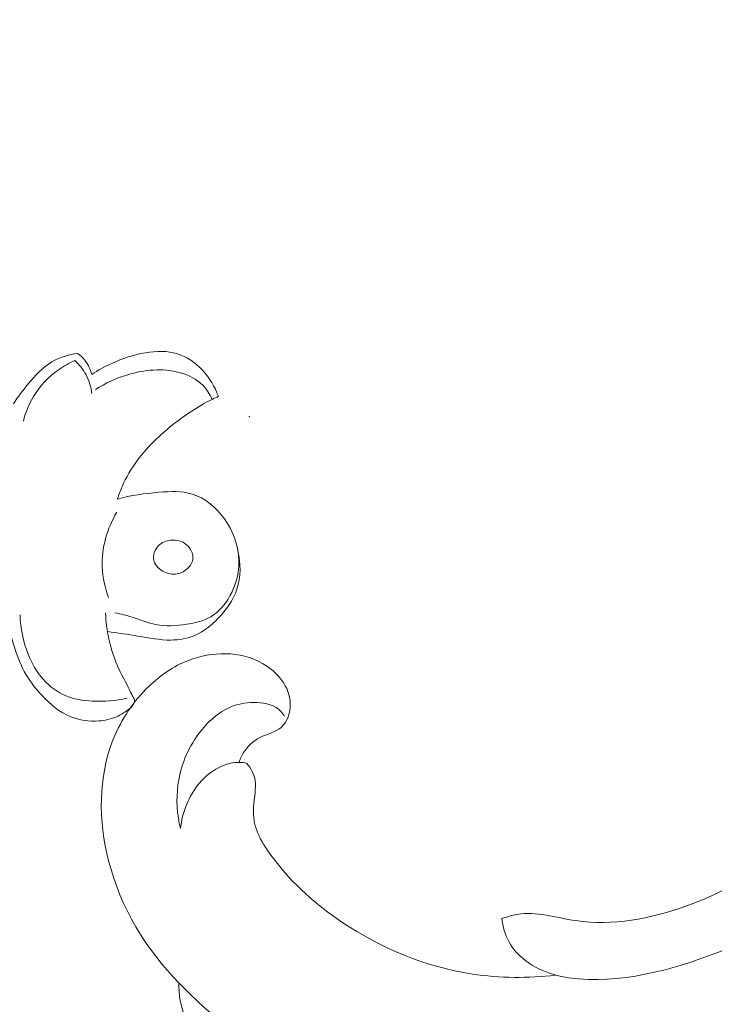
# Model space of a CAD drawing. Units: centimetres. Extents: x 566 to 733, y 673 to 909.
# Drawn here: x 639 to 643, y 805 to 811 of the extents above; entities that cross this region are included whole.
import ezdxf

# ---------------------------------------------------------------- set-up
doc = ezdxf.new("R2010")
doc.units = ezdxf.units.CM
doc.header["$MEASUREMENT"] = 0
doc.layers.add('layer 1', color=7, linetype='Continuous')

msp = doc.modelspace()

# ---------------------------------------------------------------- linework, layer by layer
at = {"layer": 'layer 1', "color": 250, "lineweight": 20}
for points, knots in [([(566.40451, 673.08453), (566.40451, 673.08453), (566.40451, 909.27022), (566.40451, 909.27022), (566.40451, 909.27022), (566.40451, 909.27022), (733.40452, 909.27022), (733.40452, 909.27022), (733.40452, 909.27022), (733.40452, 909.27022), (733.40452, 673.08453), (733.40452, 673.08453), (733.40452, 673.08453), (733.40452, 673.08453), (566.40451, 673.08453), (566.40451, 673.08453)], [0, 0, 0, 0, 0.2, 0.2, 0.2, 0.2, 0.4, 0.4, 0.4, 0.4, 0.6, 0.6, 0.6, 0.6, 1, 1, 1, 1]), ([(642.37375, 815.35104), (642.44868, 815.31994), (642.5243, 815.2917), (642.59201, 815.24384), (642.59201, 815.24384), (642.64567, 815.206), (642.6944, 815.15587), (642.7537, 815.13988), (642.7537, 815.13988), (642.79756, 815.128), (642.8472, 815.13488), (642.89637, 815.13843), (642.89637, 815.13843), (643.19735, 815.1607), (643.47982, 815.06403), (643.7456, 814.93729), (643.7456, 814.93729), (644.2566, 814.69386), (644.70581, 814.33951), (645.06831, 813.91525), (645.06831, 813.91525), (645.62031, 813.26952), (645.97151, 812.46196), (646.17, 811.63378), (646.17, 811.63378), (646.36688, 810.8126), (646.41372, 809.9712), (646.35774, 809.13211), (646.35774, 809.13211), (646.32009, 808.56745), (646.23595, 808.00386), (646.05288, 807.47044), (646.05288, 807.47044), (645.92957, 807.11105), (645.76146, 806.76539), (645.56422, 806.43999)], [0, 0, 0, 0, 0.1, 0.1, 0.1, 0.1, 0.2, 0.2, 0.2, 0.2, 0.3, 0.3, 0.3, 0.3, 0.4, 0.4, 0.4, 0.4, 0.5, 0.5, 0.5, 0.5, 0.6, 0.6, 0.6, 0.6, 0.7, 0.7, 0.7, 0.7, 0.8, 0.8, 0.8, 0.8, 1, 1, 1, 1]), ([(639.01934, 808.26256), (639.04501, 808.30378), (639.07443, 808.34211), (639.10568, 808.37987), (639.10568, 808.37987), (639.14613, 808.42866), (639.18961, 808.47653), (639.24342, 808.5087), (639.24342, 808.5087), (639.28953, 808.53614), (639.34327, 808.55212), (639.39637, 808.5594)], [0, 0, 0, 0, 0.25, 0.25, 0.25, 0.25, 0.5, 0.5, 0.5, 0.5, 1, 1, 1, 1]), ([(639.39637, 808.5594), (639.41186, 808.54802), (639.426, 808.53458), (639.43788, 808.51945), (639.43788, 808.51945), (639.45718, 808.49491), (639.47083, 808.46571), (639.47847, 808.43545)], [0, 0, 0, 0, 0.3333333, 0.3333333, 0.3333333, 0.3333333, 1, 1, 1, 1]), ([(639.47847, 808.43545), (639.51587, 808.4597), (639.55519, 808.48106), (639.5957, 808.49965), (639.5957, 808.49965), (639.65927, 808.52886), (639.72574, 808.55148), (639.79553, 808.56315), (639.79553, 808.56315), (639.85811, 808.57354), (639.92345, 808.57538), (639.9827, 808.55686), (639.9827, 808.55686), (640.03835, 808.53939), (640.08863, 808.50411), (640.12935, 808.46097), (640.12935, 808.46097), (640.17143, 808.4165), (640.20318, 808.36368), (640.22354, 808.30697)], [0, 0, 0, 0, 0.1666667, 0.1666667, 0.1666667, 0.1666667, 0.3333333, 0.3333333, 0.3333333, 0.3333333, 0.5, 0.5, 0.5, 0.5, 0.6666667, 0.6666667, 0.6666667, 0.6666667, 1, 1, 1, 1]), ([(639.37905, 808.51691), (639.34553, 808.50206), (639.3135, 808.48402), (639.28345, 808.46274), (639.28345, 808.46274), (639.22469, 808.42109), (639.17377, 808.36721), (639.13658, 808.30555), (639.13658, 808.30555), (639.10957, 808.26072), (639.08977, 808.21179), (639.07697, 808.16137)], [0, 0, 0, 0, 0.25, 0.25, 0.25, 0.25, 0.5, 0.5, 0.5, 0.5, 1, 1, 1, 1]), ([(639.47931, 808.32231), (639.47472, 808.36042), (639.46369, 808.39832), (639.44566, 808.43234), (639.44566, 808.43234), (639.42876, 808.46423), (639.4057, 808.49279), (639.37905, 808.51691)], [0, 0, 0, 0, 0.3333333, 0.3333333, 0.3333333, 0.3333333, 1, 1, 1, 1]), ([(639.50046, 808.34628), (639.55879, 808.38425), (639.62286, 808.4131), (639.69031, 808.43333), (639.69031, 808.43333), (639.78895, 808.46281), (639.89523, 808.47377), (639.99444, 808.44669), (639.99444, 808.44669), (640.04641, 808.43262), (640.09654, 808.40794), (640.13339, 808.36997), (640.13339, 808.36997), (640.15594, 808.34671), (640.17348, 808.31842), (640.18635, 808.28872)], [0, 0, 0, 0, 0.2, 0.2, 0.2, 0.2, 0.4, 0.4, 0.4, 0.4, 0.6, 0.6, 0.6, 0.6, 1, 1, 1, 1]), ([(640.22354, 808.30697), (640.2111, 808.30103), (640.19865, 808.29495), (640.18635, 808.28872), (640.18635, 808.28872), (640.09768, 808.24361), (640.01438, 808.18775), (639.93702, 808.12439), (639.93702, 808.12439), (639.86695, 808.0669), (639.80168, 808.00319), (639.74773, 807.93057), (639.74773, 807.93057), (639.71174, 807.88228), (639.68077, 807.8301), (639.65694, 807.77501), (639.65694, 807.77501), (639.64654, 807.7509), (639.63742, 807.72622), (639.62957, 807.70126)], [0, 0, 0, 0, 0.1666667, 0.1666667, 0.1666667, 0.1666667, 0.3333333, 0.3333333, 0.3333333, 0.3333333, 0.5, 0.5, 0.5, 0.5, 0.6666667, 0.6666667, 0.6666667, 0.6666667, 1, 1, 1, 1]), ([(639.61529, 807.03361), (639.64916, 807.02591), (639.68296, 807.01841), (639.71619, 807.00809), (639.71619, 807.00809), (639.76293, 806.99359), (639.80826, 806.97358), (639.85571, 806.96403), (639.85571, 806.96403), (639.91383, 806.9523), (639.97499, 806.95633), (640.03566, 806.96566), (640.03566, 806.96566), (640.08587, 806.97344), (640.13586, 806.98482), (640.17836, 807.00993), (640.17836, 807.00993), (640.22566, 807.03786), (640.26378, 807.08262), (640.29135, 807.13225), (640.29135, 807.13225), (640.32692, 807.19611), (640.3453, 807.26809), (640.34403, 807.33922), (640.34403, 807.33922), (640.3424, 807.42655), (640.31129, 807.51268), (640.25904, 807.58558), (640.25904, 807.58558), (640.2111, 807.65261), (640.14519, 807.70861), (640.06989, 807.73174), (640.06989, 807.73174), (640.0083, 807.75062), (639.94042, 807.74751), (639.87395, 807.74199), (639.87395, 807.74199), (639.7903, 807.73513), (639.70898, 807.72438), (639.62957, 807.70126)], [0, 0, 0, 0, 0.0909091, 0.0909091, 0.0909091, 0.0909091, 0.1818182, 0.1818182, 0.1818182, 0.1818182, 0.2727273, 0.2727273, 0.2727273, 0.2727273, 0.3636364, 0.3636364, 0.3636364, 0.3636364, 0.4545455, 0.4545455, 0.4545455, 0.4545455, 0.5454545, 0.5454545, 0.5454545, 0.5454545, 0.6363636, 0.6363636, 0.6363636, 0.6363636, 0.7272727, 0.7272727, 0.7272727, 0.7272727, 0.8181818, 0.8181818, 0.8181818, 0.8181818, 1, 1, 1, 1]), ([(639.57795, 807.12384), (639.55646, 807.18055), (639.54253, 807.24101), (639.54012, 807.30224), (639.54012, 807.30224), (639.53574, 807.41425), (639.56996, 807.52908), (639.62583, 807.62595)], [0, 0, 0, 0, 0.3333333, 0.3333333, 0.3333333, 0.3333333, 1, 1, 1, 1]), ([(639.94402, 807.46077), (639.91708, 807.45816), (639.89085, 807.44791), (639.87154, 807.42832), (639.87154, 807.42832), (639.84962, 807.40597), (639.83654, 807.37154), (639.84305, 807.34255), (639.84305, 807.34255), (639.84757, 807.32247), (639.86143, 807.30493), (639.87826, 807.29121), (639.87826, 807.29121), (639.90252, 807.27134), (639.93285, 807.25939), (639.96297, 807.26024), (639.96297, 807.26024), (639.9873, 807.26095), (640.01162, 807.27), (640.03206, 807.28534), (640.03206, 807.28534), (640.05249, 807.30083), (640.06925, 807.32254), (640.07314, 807.34651), (640.07314, 807.34651), (640.0783, 807.37755), (640.06176, 807.41234), (640.03679, 807.4339), (640.03679, 807.4339), (640.01141, 807.4559), (639.97712, 807.46403), (639.94402, 807.46077)], [0, 0, 0, 0, 0.1111111, 0.1111111, 0.1111111, 0.1111111, 0.2222222, 0.2222222, 0.2222222, 0.2222222, 0.3333333, 0.3333333, 0.3333333, 0.3333333, 0.4444444, 0.4444444, 0.4444444, 0.4444444, 0.5555556, 0.5555556, 0.5555556, 0.5555556, 0.6666667, 0.6666667, 0.6666667, 0.6666667, 0.7777778, 0.7777778, 0.7777778, 0.7777778, 1, 1, 1, 1]), ([(639.57095, 806.92366), (639.63085, 806.91383), (639.69102, 806.90655), (639.75105, 806.89658), (639.75105, 806.89658), (639.81512, 806.88597), (639.87883, 806.87232), (639.94416, 806.87289), (639.94416, 806.87289), (639.9926, 806.87324), (640.04189, 806.88152), (640.08608, 806.90039), (640.08608, 806.90039), (640.1372, 806.92224), (640.1814, 806.95852), (640.22107, 806.99946), (640.22107, 806.99946), (640.26993, 807.04988), (640.31172, 807.10751), (640.33307, 807.1727), (640.33307, 807.1727), (640.35648, 807.24405), (640.35527, 807.32459), (640.33866, 807.39749)], [0, 0, 0, 0, 0.1428571, 0.1428571, 0.1428571, 0.1428571, 0.2857143, 0.2857143, 0.2857143, 0.2857143, 0.4285714, 0.4285714, 0.4285714, 0.4285714, 0.5714286, 0.5714286, 0.5714286, 0.5714286, 0.7142857, 0.7142857, 0.7142857, 0.7142857, 1, 1, 1, 1]), ([(638.98293, 806.98942), (638.99198, 806.94317), (639.00393, 806.89771), (639.01772, 806.85252), (639.01772, 806.85252), (639.03483, 806.79596), (639.05456, 806.73988), (639.08235, 806.68833), (639.08235, 806.68833), (639.11013, 806.63679), (639.14591, 806.58969), (639.18657, 806.54635), (639.18657, 806.54635), (639.23501, 806.49494), (639.29038, 806.44863), (639.35515, 806.42218), (639.35515, 806.42218), (639.40662, 806.40125), (639.4639, 806.39276), (639.52018, 806.39701), (639.52018, 806.39701), (639.55653, 806.39984), (639.59238, 806.40783), (639.6254, 806.42232), (639.6254, 806.42232), (639.64803, 806.43236), (639.66945, 806.44544), (639.68982, 806.46015), (639.68982, 806.46015), (639.70276, 806.46956), (639.7152, 806.4796), (639.72341, 806.49374), (639.72341, 806.49374), (639.72793, 806.50166), (639.73111, 806.51078), (639.73027, 806.51927), (639.73027, 806.51927), (639.7292, 806.52924), (639.72256, 806.53815), (639.71697, 806.54727), (639.71697, 806.54727), (639.70955, 806.5595), (639.70424, 806.57216), (639.69845, 806.5846), (639.69845, 806.5846), (639.68056, 806.62342), (639.65835, 806.6609), (639.63961, 806.7), (639.63961, 806.7), (639.61211, 806.75735), (639.59224, 806.81809), (639.57902, 806.88024), (639.57902, 806.88024), (639.56841, 806.93016), (639.56212, 806.981), (639.56049, 807.03199)], [0, 0, 0, 0, 0.0666667, 0.0666667, 0.0666667, 0.0666667, 0.1333333, 0.1333333, 0.1333333, 0.1333333, 0.2, 0.2, 0.2, 0.2, 0.2666667, 0.2666667, 0.2666667, 0.2666667, 0.3333333, 0.3333333, 0.3333333, 0.3333333, 0.4, 0.4, 0.4, 0.4, 0.4666667, 0.4666667, 0.4666667, 0.4666667, 0.5333333, 0.5333333, 0.5333333, 0.5333333, 0.6, 0.6, 0.6, 0.6, 0.6666667, 0.6666667, 0.6666667, 0.6666667, 0.7333333, 0.7333333, 0.7333333, 0.7333333, 0.8, 0.8, 0.8, 0.8, 0.8666667, 0.8666667, 0.8666667, 0.8666667, 1, 1, 1, 1]), ([(639.68678, 806.53051), (639.61989, 806.51495), (639.55094, 806.5105), (639.48186, 806.51425), (639.48186, 806.51425), (639.42706, 806.51729), (639.37212, 806.52542), (639.32248, 806.54677), (639.32248, 806.54677), (639.27326, 806.56784), (639.22928, 806.60178), (639.19357, 806.64216), (639.19357, 806.64216), (639.15525, 806.68544), (639.12668, 806.73606), (639.10504, 806.78966), (639.10504, 806.78966), (639.07556, 806.86299), (639.05894, 806.94183), (639.0571, 807.02046)], [0, 0, 0, 0, 0.1666667, 0.1666667, 0.1666667, 0.1666667, 0.3333333, 0.3333333, 0.3333333, 0.3333333, 0.5, 0.5, 0.5, 0.5, 0.6666667, 0.6666667, 0.6666667, 0.6666667, 1, 1, 1, 1]), ([(640.34563, 806.15368), (640.35242, 806.17492), (640.36187, 806.19545), (640.37404, 806.21437), (640.37404, 806.21437), (640.39686, 806.2497), (640.429, 806.27959), (640.46729, 806.29919), (640.46729, 806.29919), (640.50936, 806.32067), (640.55873, 806.32983), (640.59261, 806.35914), (640.59261, 806.35914), (640.62932, 806.39096), (640.64776, 806.44673), (640.64673, 806.49869), (640.64673, 806.49869), (640.64474, 806.5987), (640.57075, 806.68501), (640.4824, 806.7355), (640.4824, 806.7355), (640.35023, 806.811), (640.18584, 806.80638), (640.04818, 806.75356), (640.04818, 806.75356), (639.9593, 806.71949), (639.88148, 806.66536), (639.81409, 806.60016), (639.81409, 806.60016), (639.72383, 806.51285), (639.65243, 806.40585), (639.60574, 806.28989), (639.60574, 806.28989), (639.51574, 806.06665), (639.51724, 805.8104), (639.57812, 805.57346), (639.57812, 805.57346), (639.64829, 805.3006), (639.79723, 805.05336), (639.99163, 804.85701)], [0, 0, 0, 0, 0.0909091, 0.0909091, 0.0909091, 0.0909091, 0.1818182, 0.1818182, 0.1818182, 0.1818182, 0.2727273, 0.2727273, 0.2727273, 0.2727273, 0.3636364, 0.3636364, 0.3636364, 0.3636364, 0.4545455, 0.4545455, 0.4545455, 0.4545455, 0.5454545, 0.5454545, 0.5454545, 0.5454545, 0.6363636, 0.6363636, 0.6363636, 0.6363636, 0.7272727, 0.7272727, 0.7272727, 0.7272727, 0.8181818, 0.8181818, 0.8181818, 0.8181818, 1, 1, 1, 1]), ([(640.00074, 805.7638), (639.98039, 805.84726), (639.97445, 805.93536), (639.98584, 806.0209), (639.98584, 806.0209), (639.99996, 806.12829), (640.04135, 806.23153), (640.10741, 806.3208), (640.10741, 806.3208), (640.1594, 806.39111), (640.22675, 806.45271), (640.30566, 806.48326), (640.30566, 806.48326), (640.35043, 806.50062), (640.39903, 806.50783), (640.45023, 806.5055), (640.45023, 806.5055), (640.50293, 806.50317), (640.55838, 806.49062), (640.59162, 806.45372), (640.59162, 806.45372), (640.59989, 806.44459), (640.60677, 806.43405), (640.61247, 806.42303)], [0, 0, 0, 0, 0.1428571, 0.1428571, 0.1428571, 0.1428571, 0.2857143, 0.2857143, 0.2857143, 0.2857143, 0.4285714, 0.4285714, 0.4285714, 0.4285714, 0.5714286, 0.5714286, 0.5714286, 0.5714286, 0.7142857, 0.7142857, 0.7142857, 0.7142857, 1, 1, 1, 1]), ([(643.91802, 805.3686), (644.02424, 805.46257), (644.10969, 805.58893), (644.14898, 805.72421), (644.14898, 805.72421), (644.17969, 805.82958), (644.18234, 805.94036), (644.15075, 806.05328), (644.15075, 806.05328), (644.12561, 806.14351), (644.07851, 806.23506), (643.98452, 806.25797), (643.98452, 806.25797), (643.93258, 806.27057), (643.86641, 806.2622), (643.8423, 806.22247), (643.8423, 806.22247), (643.8321, 806.20549), (643.82951, 806.18295), (643.83145, 806.16153), (643.83145, 806.16153), (643.8343, 806.13035), (643.84698, 806.10189), (643.85162, 806.07355), (643.85162, 806.07355), (643.86789, 805.97567), (643.78958, 805.8798), (643.70976, 805.79495), (643.70976, 805.79495), (643.48391, 805.55501), (643.24533, 805.40418), (642.96758, 805.30578), (642.96758, 805.30578), (642.76579, 805.23431), (642.54336, 805.19052), (642.3257, 805.22257), (642.3257, 805.22257), (642.20887, 805.23973), (642.09336, 805.27883), (641.98016, 805.25945), (641.98016, 805.25945), (641.94996, 805.25427), (641.91994, 805.24499), (641.89094, 805.23428)], [0, 0, 0, 0, 0.0833333, 0.0833333, 0.0833333, 0.0833333, 0.1666667, 0.1666667, 0.1666667, 0.1666667, 0.25, 0.25, 0.25, 0.25, 0.3333333, 0.3333333, 0.3333333, 0.3333333, 0.4166667, 0.4166667, 0.4166667, 0.4166667, 0.5, 0.5, 0.5, 0.5, 0.5833333, 0.5833333, 0.5833333, 0.5833333, 0.6666667, 0.6666667, 0.6666667, 0.6666667, 0.75, 0.75, 0.75, 0.75, 0.8333333, 0.8333333, 0.8333333, 0.8333333, 1, 1, 1, 1]), ([(641.89094, 805.23428), (641.89648, 805.18796), (641.90875, 805.14142), (641.93097, 805.10021), (641.93097, 805.10021), (641.98077, 805.00735), (642.08054, 804.94174), (642.18355, 804.90906), (642.18355, 804.90906), (642.23618, 804.89239), (642.2897, 804.88432), (642.34324, 804.88005), (642.34324, 804.88005), (642.63962, 804.85617), (642.93747, 804.947), (643.22367, 805.06024), (643.22367, 805.06024), (643.4435, 805.14715), (643.65646, 805.24731), (643.81285, 805.41737), (643.81285, 805.41737), (643.92181, 805.53591), (644.00338, 805.68826), (644.01865, 805.84806), (644.01865, 805.84806), (644.02538, 805.91883), (644.01919, 805.99097), (643.99365, 806.05741), (643.99365, 806.05741), (643.97638, 806.10229), (643.95027, 806.14462), (643.9145, 806.17643), (643.9145, 806.17643), (643.89318, 806.19545), (643.86842, 806.21071), (643.8423, 806.22247)], [0, 0, 0, 0, 0.1, 0.1, 0.1, 0.1, 0.2, 0.2, 0.2, 0.2, 0.3, 0.3, 0.3, 0.3, 0.4, 0.4, 0.4, 0.4, 0.5, 0.5, 0.5, 0.5, 0.6, 0.6, 0.6, 0.6, 0.7, 0.7, 0.7, 0.7, 0.8, 0.8, 0.8, 0.8, 1, 1, 1, 1]), ([(640.39017, 806.14776), (640.37558, 806.15122), (640.36059, 806.15335), (640.34563, 806.15368), (640.34563, 806.15368), (640.31208, 806.15447), (640.27848, 806.14634), (640.24734, 806.13327), (640.24734, 806.13327), (640.1941, 806.11098), (640.14823, 806.0741), (640.11111, 806.02992), (640.11111, 806.02992), (640.04843, 805.95502), (640.01102, 805.85909), (640.00074, 805.7638)], [0, 0, 0, 0, 0.2, 0.2, 0.2, 0.2, 0.4, 0.4, 0.4, 0.4, 0.6, 0.6, 0.6, 0.6, 1, 1, 1, 1]), ([(642.2069, 804.90222), (642.04484, 804.88333), (641.87957, 804.88386), (641.71739, 804.90848), (641.71739, 804.90848), (641.44329, 804.9502), (641.17795, 805.06093), (640.95008, 805.21386), (640.95008, 805.21386), (640.79858, 805.31564), (640.66368, 805.43607), (640.54883, 805.58581), (640.54883, 805.58581), (640.49207, 805.65982), (640.44021, 805.741), (640.43132, 805.82829), (640.43132, 805.82829), (640.42575, 805.88333), (640.43725, 805.94081), (640.44078, 805.99761), (640.44078, 805.99761), (640.44176, 806.01322), (640.44215, 806.02869), (640.44015, 806.04398), (640.44015, 806.04398), (640.43511, 806.08192), (640.4156, 806.11891), (640.39017, 806.14776)], [0, 0, 0, 0, 0.125, 0.125, 0.125, 0.125, 0.25, 0.25, 0.25, 0.25, 0.375, 0.375, 0.375, 0.375, 0.5, 0.5, 0.5, 0.5, 0.625, 0.625, 0.625, 0.625, 0.75, 0.75, 0.75, 0.75, 1, 1, 1, 1]), ([(639.99163, 804.85701), (639.99099, 804.82007), (639.99299, 804.78252), (640.00029, 804.74655), (640.00029, 804.74655), (640.0152, 804.67313), (640.05232, 804.60592), (640.08477, 804.53677), (640.08477, 804.53677), (640.13882, 804.42106), (640.17974, 804.29968), (640.25206, 804.19761), (640.25206, 804.19761), (640.33944, 804.07427), (640.47282, 803.9791), (640.61294, 803.9143), (640.61294, 803.9143), (640.65411, 803.89531), (640.6959, 803.87887), (640.73813, 803.86326), (640.73813, 803.86326), (640.7646, 803.85343), (640.79114, 803.84402), (640.81795, 803.83512)], [0, 0, 0, 0, 0.1428571, 0.1428571, 0.1428571, 0.1428571, 0.2857143, 0.2857143, 0.2857143, 0.2857143, 0.4285714, 0.4285714, 0.4285714, 0.4285714, 0.5714286, 0.5714286, 0.5714286, 0.5714286, 0.7142857, 0.7142857, 0.7142857, 0.7142857, 1, 1, 1, 1]), ([(639.99163, 804.85701), (640.18007, 804.66004), (640.39875, 804.4885), (640.63956, 804.35635), (640.63956, 804.35635), (640.93203, 804.19594), (641.25713, 804.09352), (641.5897, 804.0529), (641.5897, 804.0529), (641.91358, 804.01326), (642.24467, 804.03229), (642.56117, 804.10209)], [0, 0, 0, 0, 0.25, 0.25, 0.25, 0.25, 0.5, 0.5, 0.5, 0.5, 1, 1, 1, 1])]:
    msp.add_open_spline(points, degree=3, knots=knots, dxfattribs=at)
at = {"layer": 'layer 1', "lineweight": 20}
msp.add_open_spline([(640.40619, 808.1881), (640.40576, 808.18853), (640.4052, 808.18853), (640.40477, 808.1881), (640.40477, 808.1881), (640.40435, 808.18768), (640.40435, 808.18711), (640.40477, 808.18669), (640.40477, 808.18669), (640.40513, 808.18633), (640.40576, 808.18626), (640.40619, 808.18669), (640.40619, 808.18669), (640.40661, 808.18711), (640.40654, 808.18775), (640.40619, 808.1881)], degree=3, knots=[0, 0, 0, 0, 0.2, 0.2, 0.2, 0.2, 0.4, 0.4, 0.4, 0.4, 0.6, 0.6, 0.6, 0.6, 1, 1, 1, 1], dxfattribs=at)

doc.saveas('drawing.dxf')
